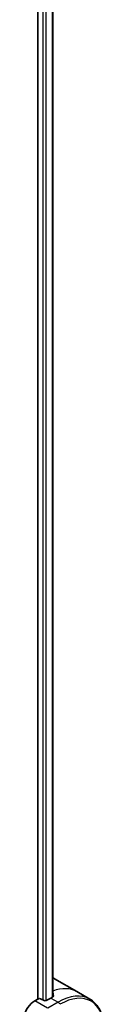
# Model space of a CAD drawing. Units: millimetres. Extents: x 0 to 11986, y 0 to 2108.
# Drawn here: x 631 to 641, y 1016 to 1141 of the extents above; entities that cross this region are included whole.
import ezdxf

# ---------------------------------------------------------------- set-up
doc = ezdxf.new("R2010")
doc.units = ezdxf.units.MM
doc.layers.add('Visible (ISO)', color=7, linetype='Continuous', lineweight=35)
doc.layers.add('Visible Narrow (ISO)', color=7, linetype='Continuous', lineweight=25)

msp = doc.modelspace()

# ---------------------------------------------------------------- linework, layer by layer
at = {"layer": 'Visible (ISO)'}
for p, q in [((632.3146, 1291.8644), (632.3146, 1017.0111)), ((634.2123, 1292.0413), (634.2123, 1017.2835)), ((634.4054, 1019.571), (637.2338, 1017.938)), ((633.9409, 1017.1336), (633.446, 1016.8478)), ((637.2338, 1017.938), (638.8551, 1017.002)), ((632.3146, 1017.0111), (631.9282, 1016.788)), ((633.0217, 1016.8478), (632.7389, 1017.0111))]:
    msp.add_line(p, q, dxfattribs=at)
for centre, major_axis, ratio, start_param, end_param in [((630.4054, 1012.6428), (4, 6.9282), 0.57735027, 0, 0.04718279), ((632.5267, 1016.8886), (0.3, 0), 0.57735027, 0.78539816, 2.35619449), ((633.9409, 1010.6016), (-4, -6.9282), 0.57735027, 3.88203974, 3.92699082), ((634.3652, 1010.3566), (-0.8423, 9.7103), 0.07779162, 5.51726778, 5.57902669), ((631.9282, 1015.155), (-1, -1.7321), 0.57735027, 3.92699082, 5.23553198), ((633.2338, 1016.9703), (0.3, 0), 0.57735027, 3.92699082, 5.49778714)]:
    msp.add_ellipse(centre, major_axis=major_axis, ratio=ratio, start_param=start_param, end_param=end_param, dxfattribs=at)
for points, knots in [([(634.1951, 1017.2737), (634.2218, 1017.2877), (634.2449, 1017.3055), (634.2755, 1017.3446), (634.283, 1017.366), (634.283, 1017.3909), (634.2826, 1017.3958), (634.2818, 1017.4007)], [0.1356732242, 0.1356732242, 0.1356732242, 0.1356732242, 0.1469944231, 0.1469944231, 0.158315622, 0.158315622, 0.1609890322, 0.1609890322, 0.1609890322, 0.1609890322]), ([(640.6585, 1013.1356), (640.6585, 1013.4789), (640.6351, 1013.8114), (640.5403, 1014.4477), (640.4689, 1014.7515), (640.2768, 1015.3232), (640.1561, 1015.5911), (639.8652, 1016.0824), (639.6949, 1016.3058), (639.3077, 1016.6977), (639.0908, 1016.8659), (638.8551, 1017.002)], [3.141592654, 3.141592654, 3.141592654, 3.141592654, 3.298672286, 3.298672286, 3.455751919, 3.455751919, 3.612831552, 3.612831552, 3.769911184, 3.769911184, 3.926990817, 3.926990817, 3.926990817, 3.926990817])]:
    msp.add_open_spline(points, degree=3, knots=knots, dxfattribs=at)
at = {"layer": 'Visible Narrow (ISO)'}
for p, q in [((632.951, 1291.5943), (632.951, 1016.8886)), ((633.3753, 1016.8175), (633.3753, 1291.6281)), ((634.1244, 1291.9906), (634.1244, 1017.2361)), ((633.9409, 1017.1336), (634.8551, 1016.6057)), ((634.2818, 1017.4007), (634.2818, 1017.3716)), ((633.5495, 1015.852), (631.9282, 1016.788)), ((634.8551, 1016.6057), (633.5604, 1015.8582))]:
    msp.add_line(p, q, dxfattribs=at)
for centre, major_axis, start_param, end_param in [((633.2338, 1011.0098), (4, 6.9282), 0, 0.6115549), ((634.8551, 1010.0738), (4, 6.9282), 0, 0.78539816), ((635.1051, 1009.9294), (3.9268, 6.8014), 5.49778714, 7.06858347), ((634.8551, 1016.1975), (-0.25, 0.433), 4.71238898, 5.49778714)]:
    msp.add_ellipse(centre, major_axis=major_axis, ratio=0.57735027, start_param=start_param, end_param=end_param, dxfattribs=at)

doc.saveas('drawing.dxf')
